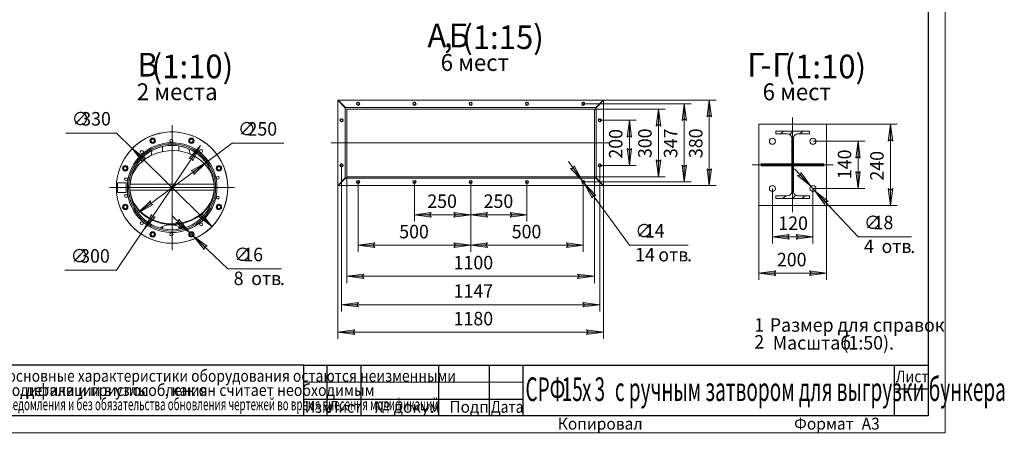
# Model space of a CAD drawing. Units: millimetres. Extents: x 0 to 21876, y -7 to 14850.
# Drawn here: x 7294 to 21876, y -7 to 6114 of the extents above; entities that cross this region are included whole.
import ezdxf

# ---------------------------------------------------------------- set-up
doc = ezdxf.new("R2010")
doc.units = ezdxf.units.MM
for name, pattern in [('K5LT_AXLED', [12, 7.5, -1.5, 1.5, -1.5]), ('K5LT_BASIC', [0]), ('K5LT_THIN', [0]), ('K5LT_THIN_INCLUDED_TO_HATCHING', [0])]:
    doc.linetypes.add(name, pattern=pattern)
for name, color, linetype, true_color in [('C', 4, 'Continuous', 0x00ffff), ('DIM', 6, 'Continuous', 0xff00ff), ('FOR', 7, 'Continuous', 0xffffff), ('G', 3, 'Continuous', 0x00ff00), ('OSI', 2, 'Continuous', 0xffff00), ('R', 1, 'Continuous', 0xff0000), ('WELDING', 7, 'Continuous', 0xffffff)]:
    doc.layers.add(name, color=color, linetype=linetype, true_color=true_color)
doc.styles.add('KTEXTSTYLE', font='GOST_A.TTF', dxfattribs={"width": 0.96, "height": 5})

msp = doc.modelspace()

# ---------------------------------------------------------------- hatches: boundary and pattern name
at = {"layer": 'DIM'}
for points in [[(17169, 4620), (17136, 4870), (17103, 4620), (17136, 4645)], [(17540, 4675), (17507, 4925), (17474, 4675), (17507, 4700)], [(16787, 4541), (16754, 4791), (16722, 4541), (16754, 4566)], [(16356, 4375), (16323, 4625), (16290, 4375), (16323, 4400)], [(20224, 4316), (20191, 4566), (20158, 4316), (20191, 4341)], [(9858, 4025), (9971, 4251), (9803, 4062), (9845, 4064)], [(19743, 4066), (19711, 4316), (19678, 4066), (19711, 4091)], [(9163, 4054), (8961, 4206), (9117, 4007), (9122, 4048)], [(16323, 3958), (16356, 4208), (16323, 4183), (16290, 4208)], [(9873, 3825), (10054, 4000), (9833, 3878), (9873, 3867)], [(15626, 3732), (15505, 3953), (15493, 3914), (15452, 3914)], [(16754, 3791), (16787, 4041), (16754, 4016), (16722, 4041)], [(17136, 3713), (17169, 3963), (17136, 3938), (17103, 3963)], [(17507, 3658), (17540, 3908), (17507, 3883), (17474, 3908)], [(19010, 3649), (18864, 3854), (18857, 3813), (18815, 3809)], [(19711, 3616), (19743, 3866), (19711, 3841), (19678, 3866)], [(15827, 3512), (15653, 3694), (15774, 3473), (15786, 3512)], [(19266, 3423), (19072, 3583), (19218, 3378), (19225, 3419)], [(20191, 3366), (20224, 3616), (20191, 3591), (20158, 3616)], [(9049, 3258), (9269, 3380), (9230, 3391), (9230, 3433)], [(9132, 3007), (9299, 3196), (9258, 3194), (9245, 3233)], [(10141, 3053), (9986, 3251), (9981, 3210), (9940, 3204)], [(13365, 3227), (13390, 3260), (13140, 3227), (13390, 3194)], [(13973, 3227), (13723, 3260), (13748, 3227), (13723, 3194)], [(14223, 3194), (14198, 3227), (14223, 3260), (13973, 3227)], [(14806, 3227), (14556, 3260), (14581, 3227), (14556, 3194)], [(9809, 2964), (9651, 3160), (9646, 3119), (9605, 3112)], [(18666, 2900), (18691, 2933), (18441, 2900), (18691, 2867)], [(18791, 2867), (19041, 2900), (18791, 2933), (18816, 2900)], [(10071, 2760), (9867, 2909), (10026, 2713), (10031, 2754)], [(12556, 2744), (12531, 2777), (12556, 2810), (12306, 2777)], [(13973, 2777), (13723, 2810), (13748, 2777), (13723, 2744)], [(14223, 2744), (14198, 2777), (14223, 2810), (13973, 2777)], [(15640, 2777), (15390, 2810), (15415, 2777), (15390, 2744)], [(12390, 2284), (12365, 2317), (12390, 2350), (12140, 2317)], [(15806, 2317), (15556, 2350), (15581, 2317), (15556, 2284)], [(18491, 2329), (18466, 2362), (18491, 2395), (18241, 2362)], [(18991, 2329), (19241, 2362), (18991, 2395), (19016, 2362)], [(12311, 1863), (12286, 1896), (12311, 1929), (12061, 1896)], [(15885, 1896), (15635, 1929), (15660, 1896), (15635, 1863)], [(12231, 1489), (12256, 1522), (12006, 1489), (12256, 1456)], [(15690, 1456), (15940, 1489), (15690, 1522), (15715, 1489)]]:
    msp.add_hatch(color=7, dxfattribs=at).paths.add_polyline_path(points)

# ---------------------------------------------------------------- linework, layer by layer
at = {"layer": 'C', "color": 7, "linetype": 'K5LT_THIN_INCLUDED_TO_HATCHING', "lineweight": 18}
for p, q in [((12006, 4925), (15940, 4925)), ((12006, 3658), (12006, 4925)), ((15940, 4925), (15940, 3658)), ((18241, 4566), (19241, 4566)), ((18241, 3366), (18241, 4566)), ((19241, 4566), (19241, 3366)), ((15940, 3658), (12006, 3658)), ((19241, 3366), (18241, 3366))]:
    msp.add_line(p, q, dxfattribs=at)
at = {"layer": 'C', "color": 7, "linetype": 'K5LT_THIN', "lineweight": 18}
for p, q in [((1000, 1000), (11500, 1000)), ((11500, 250), (11500, 1000)), ((1000, 250), (11500, 250))]:
    msp.add_line(p, q, dxfattribs=at)
at = {"layer": 'DIM', "color": 7, "linetype": 'K5LT_THIN', "lineweight": 18}
for p, q in [((15640, 4870), (17236, 4870)), ((15940, 4925), (17607, 4925)), ((17103, 4620), (17136, 4870)), ((17136, 4870), (17169, 4620)), ((17136, 4870), (17136, 3713)), ((17474, 4675), (17507, 4925)), ((17507, 4925), (17540, 4675)), ((17507, 4925), (17507, 3658)), ((15806, 4791), (16854, 4791)), ((16722, 4541), (16754, 4791)), ((16754, 4791), (16787, 4541)), ((16754, 3791), (16754, 4791)), ((17507, 4700), (17474, 4675)), ((17540, 4675), (17507, 4700)), ((15885, 4625), (16423, 4625)), ((16290, 4375), (16323, 4625)), ((16323, 4625), (16356, 4375)), ((16323, 4625), (16323, 3958)), ((16754, 4566), (16722, 4541)), ((16787, 4541), (16754, 4566)), ((17136, 4645), (17103, 4620)), ((17169, 4620), (17136, 4645)), ((19241, 4566), (20291, 4566)), ((20158, 4316), (20191, 4566)), ((20191, 4566), (20224, 4316)), ((20191, 4566), (20191, 3366)), ((8726, 4435), (7977, 4435)), ((8961, 4206), (8726, 4435)), ((16323, 4400), (16290, 4375)), ((16356, 4375), (16323, 4400)), ((9971, 4251), (9132, 3007)), ((9803, 4062), (9971, 4251)), ((9971, 4251), (9858, 4025)), ((10054, 4000), (10439, 4285)), ((10439, 4285), (11204, 4285)), ((19041, 4316), (19811, 4316)), ((19678, 4066), (19711, 4316)), ((19711, 4316), (19743, 4066)), ((19711, 4316), (19711, 3616)), ((20191, 4341), (20158, 4316)), ((20224, 4316), (20191, 4341)), ((8961, 4206), (9163, 4054)), ((9117, 4007), (8961, 4206)), ((10141, 3053), (8961, 4206)), ((16323, 3958), (16290, 4208)), ((16290, 4208), (16323, 4183)), ((16323, 4183), (16356, 4208)), ((16356, 4208), (16323, 3958)), ((19711, 4091), (19678, 4066)), ((19743, 4066), (19711, 4091)), ((9049, 3258), (10054, 4000)), ((9122, 4048), (9117, 4007)), ((9163, 4054), (9122, 4048)), ((9845, 4064), (9803, 4062)), ((9833, 3878), (10054, 4000)), ((9858, 4025), (9845, 4064)), ((10054, 4000), (9873, 3825)), ((12061, 3958), (12061, 1796)), ((15626, 3732), (15420, 4015)), ((15505, 3953), (15493, 3914)), ((15626, 3732), (15505, 3953)), ((15885, 3958), (16423, 3958)), ((15885, 3958), (15885, 1796)), ((16754, 3791), (16722, 4041)), ((16722, 4041), (16754, 4016)), ((16754, 4016), (16787, 4041)), ((16787, 4041), (16754, 3791)), ((17136, 3713), (17103, 3963)), ((17103, 3963), (17136, 3938)), ((17136, 3938), (17169, 3963)), ((17169, 3963), (17136, 3713)), ((9873, 3867), (9833, 3878)), ((9873, 3825), (9873, 3867)), ((12140, 3791), (12140, 2217)), ((15493, 3914), (15452, 3914)), ((15452, 3914), (15626, 3732)), ((15806, 3791), (16854, 3791)), ((15806, 3791), (15806, 2217)), ((17507, 3658), (17474, 3908)), ((17474, 3908), (17507, 3883)), ((17507, 3883), (17540, 3908)), ((17540, 3908), (17507, 3658)), ((19010, 3649), (18771, 3905)), ((18857, 3813), (18815, 3809)), ((18815, 3809), (19010, 3649)), ((18864, 3854), (18857, 3813)), ((19010, 3649), (18864, 3854)), ((19711, 3616), (19678, 3866)), ((19678, 3866), (19711, 3841)), ((19711, 3841), (19743, 3866)), ((19743, 3866), (19711, 3616)), ((12006, 3658), (12006, 1389)), ((12306, 3713), (12306, 2677)), ((13140, 3713), (13140, 3127)), ((13973, 3713), (13973, 2677)), ((13973, 3713), (13973, 2677)), ((13973, 3713), (13973, 3127)), ((13973, 3713), (13973, 3127)), ((14806, 3713), (14806, 3127)), ((15626, 3732), (15653, 3694)), ((15640, 3713), (17236, 3713)), ((15640, 3713), (15640, 2677)), ((15653, 3694), (15774, 3473)), ((15827, 3512), (15653, 3694)), ((15653, 3694), (15860, 3411)), ((15653, 3694), (16323, 2777)), ((15940, 3658), (17607, 3658)), ((15940, 3658), (15940, 1389)), ((19010, 3649), (19072, 3583)), ((15774, 3473), (15786, 3512)), ((15786, 3512), (15827, 3512)), ((18441, 3616), (18441, 2800)), ((19041, 3616), (19041, 2800)), ((19041, 3616), (19811, 3616)), ((19072, 3583), (19218, 3378)), ((19266, 3423), (19072, 3583)), ((19072, 3583), (19311, 3328)), ((19072, 3583), (19711, 2900)), ((20191, 3366), (20158, 3616)), ((20158, 3616), (20191, 3591)), ((20191, 3591), (20224, 3616)), ((20224, 3616), (20191, 3366)), ((9049, 3258), (9230, 3433)), ((9269, 3380), (9049, 3258)), ((9230, 3433), (9230, 3391)), ((9230, 3391), (9269, 3380)), ((18241, 3366), (18241, 2262)), ((19218, 3378), (19225, 3419)), ((19225, 3419), (19266, 3423)), ((19241, 3366), (19241, 2262)), ((19241, 3366), (20291, 3366)), ((9132, 3007), (9245, 3233)), ((9245, 3233), (9258, 3194)), ((9940, 3204), (9981, 3210)), ((9981, 3210), (9986, 3251)), ((9986, 3251), (10141, 3053)), ((13140, 3227), (13390, 3260)), ((13390, 3194), (13140, 3227)), ((13140, 3227), (13973, 3227)), ((13390, 3260), (13365, 3227)), ((13365, 3227), (13390, 3194)), ((13748, 3227), (13723, 3260)), ((13723, 3260), (13973, 3227)), ((13973, 3227), (13723, 3194)), ((13723, 3194), (13748, 3227)), ((13973, 3227), (14223, 3260)), ((14223, 3194), (13973, 3227)), ((13973, 3227), (14806, 3227)), ((14223, 3260), (14198, 3227)), ((14198, 3227), (14223, 3194)), ((14581, 3227), (14556, 3260)), ((14556, 3260), (14806, 3227)), ((14806, 3227), (14556, 3194)), ((14556, 3194), (14581, 3227)), ((9299, 3196), (9132, 3007)), ((9258, 3194), (9299, 3196)), ((9809, 2964), (9555, 3205)), ((9646, 3119), (9605, 3112)), ((9605, 3112), (9809, 2964)), ((9651, 3160), (9646, 3119)), ((9809, 2964), (9651, 3160)), ((10141, 3053), (9940, 3204)), ((9132, 3007), (8726, 2405)), ((9809, 2964), (9867, 2909)), ((18441, 2900), (18691, 2933)), ((18691, 2933), (18666, 2900)), ((18816, 2900), (18791, 2933)), ((18791, 2933), (19041, 2900)), ((9867, 2909), (10026, 2713)), ((10071, 2760), (9867, 2909)), ((9867, 2909), (10121, 2668)), ((9867, 2909), (10376, 2426)), ((12306, 2777), (12556, 2810)), ((12556, 2744), (12306, 2777)), ((13973, 2777), (12306, 2777)), ((12556, 2810), (12531, 2777)), ((12531, 2777), (12556, 2744)), ((13748, 2777), (13723, 2810)), ((13723, 2810), (13973, 2777)), ((13973, 2777), (13723, 2744)), ((13723, 2744), (13748, 2777)), ((13973, 2777), (14223, 2810)), ((14223, 2744), (13973, 2777)), ((13973, 2777), (15640, 2777)), ((14223, 2810), (14198, 2777)), ((14198, 2777), (14223, 2744)), ((15415, 2777), (15390, 2810)), ((15390, 2810), (15640, 2777)), ((15640, 2777), (15390, 2744)), ((15390, 2744), (15415, 2777)), ((16323, 2777), (17195, 2777)), ((18691, 2867), (18441, 2900)), ((18441, 2900), (19041, 2900)), ((18666, 2900), (18691, 2867)), ((19041, 2900), (18791, 2867)), ((18791, 2867), (18816, 2900)), ((19711, 2900), (20503, 2900)), ((10026, 2713), (10031, 2754)), ((10031, 2754), (10071, 2760)), ((8726, 2405), (7961, 2405)), ((10376, 2426), (11169, 2426)), ((12140, 2317), (12390, 2350)), ((12390, 2350), (12365, 2317)), ((15581, 2317), (15556, 2350)), ((15556, 2350), (15806, 2317)), ((18241, 2362), (18491, 2395)), ((18491, 2329), (18241, 2362)), ((18241, 2362), (19241, 2362)), ((18491, 2395), (18466, 2362)), ((18466, 2362), (18491, 2329)), ((19016, 2362), (18991, 2395)), ((18991, 2395), (19241, 2362)), ((19241, 2362), (18991, 2329)), ((18991, 2329), (19016, 2362)), ((12390, 2284), (12140, 2317)), ((12140, 2317), (15806, 2317)), ((12365, 2317), (12390, 2284)), ((15806, 2317), (15556, 2284)), ((15556, 2284), (15581, 2317)), ((12061, 1896), (12311, 1929)), ((12311, 1863), (12061, 1896)), ((12061, 1896), (15885, 1896)), ((12311, 1929), (12286, 1896)), ((12286, 1896), (12311, 1863)), ((15660, 1896), (15635, 1929)), ((15635, 1929), (15885, 1896)), ((15885, 1896), (15635, 1863)), ((15635, 1863), (15660, 1896)), ((12006, 1489), (12256, 1522)), ((12256, 1456), (12006, 1489)), ((12006, 1489), (15940, 1489)), ((12256, 1522), (12231, 1489)), ((12231, 1489), (12256, 1456)), ((15715, 1489), (15690, 1522)), ((15690, 1522), (15940, 1489)), ((15940, 1489), (15690, 1456)), ((15690, 1456), (15715, 1489))]:
    msp.add_line(p, q, dxfattribs=at)
at = {"layer": 'FOR', "color": 7, "linetype": 'K5LT_THIN', "lineweight": 18}
for p, q in [((21000, 14850), (21000, 0)), ((11500, 750), (14750, 750)), ((21000, 0), (0, 0))]:
    msp.add_line(p, q, dxfattribs=at)
at = {"layer": 'FOR', "color": 150, "linetype": 'K5LT_BASIC', "lineweight": 30, "true_color": 0x0080ff}
for p, q in [((20750, 14600), (20750, 250)), ((11500, 1000), (20750, 1000)), ((11500, 250), (11500, 1000)), ((11850, 250), (11850, 1000)), ((12350, 250), (12350, 1000)), ((13500, 250), (13500, 1000)), ((14250, 250), (14250, 1000)), ((14750, 250), (14750, 1000)), ((20250, 250), (20250, 1000)), ((20250, 650), (20750, 650)), ((11500, 500), (11850, 500)), ((11850, 500), (12350, 500)), ((12350, 500), (13500, 500)), ((13500, 500), (14250, 500)), ((14250, 500), (14750, 500)), ((20750, 250), (1000, 250))]:
    msp.add_line(p, q, dxfattribs=at)
at = {"layer": 'FOR', "color": 7, "linetype": 'Continuous'}
for p, q in [((18566, 4424), (18608, 4466)), ((18698, 4414), (18750, 4466)), ((18849, 4424), (18891, 4466)), ((18990, 4424), (18991, 4425)), ((18727, 4302), (18755, 4330)), ((18727, 4161), (18755, 4189)), ((18727, 4019), (18755, 4047)), ((18727, 3878), (18755, 3906)), ((18727, 3736), (18755, 3764)), ((18491, 3500), (18499, 3509)), ((18598, 3466), (18641, 3509)), ((18727, 3595), (18755, 3623)), ((18740, 3466), (18789, 3515)), ((18881, 3466), (18924, 3509))]:
    msp.add_line(p, q, dxfattribs=at)
at = {"layer": 'G', "color": 150, "linetype": 'K5LT_BASIC', "lineweight": 30, "true_color": 0x0080ff}
msp.add_line((11500, 1000), (1000, 1000), dxfattribs=at)
at = {"layer": 'OSI', "color": 30, "linetype": 'K5LT_AXLED', "lineweight": 18, "true_color": 0xff8000}
for p, q in [((18741, 3266), (18741, 4666)), ((9551, 3629), (9551, 4554)), ((11906, 4291), (16040, 4291)), ((18141, 3966), (19341, 3966)), ((9551, 3629), (8626, 3629)), ((9551, 3629), (9551, 2704)), ((9551, 3629), (10476, 3629))]:
    msp.add_line(p, q, dxfattribs=at)
at = {"layer": 'R', "color": 7, "linetype": 'K5LT_THIN', "lineweight": 18}
for p, q in [((12006, 4925), (12006, 4921)), ((12010, 4925), (12006, 4925)), ((12006, 3662), (12006, 4921)), ((12006, 4921), (12116, 4811)), ((12120, 4815), (12010, 4925)), ((12010, 4925), (15936, 4925)), ((12120, 4815), (15826, 4815)), ((15936, 4925), (15826, 4815)), ((15830, 4811), (15940, 4921)), ((15940, 4925), (15936, 4925)), ((15940, 4921), (15940, 4925)), ((15940, 4921), (15940, 3662)), ((12116, 3772), (12116, 4811)), ((12140, 4791), (12140, 3791)), ((15806, 4791), (12140, 4791)), ((15806, 3791), (15806, 4791)), ((15830, 4811), (15830, 3772)), ((18241, 3366), (18241, 4566)), ((18241, 4566), (19241, 4566)), ((19241, 4566), (19241, 3366)), ((18491, 4466), (18991, 4466)), ((18491, 4424), (18491, 4466)), ((18667, 4424), (18491, 4424)), ((18991, 4424), (18815, 4424)), ((18991, 4466), (18991, 4424)), ((9411, 4163), (9411, 4238)), ((9651, 4170), (9651, 4246)), ((18727, 3569), (18727, 4364)), ((18755, 4364), (18755, 3569)), ((9163, 4060), (9223, 4096)), ((9223, 4096), (9288, 4126)), ((9288, 4126), (9356, 4149)), ((9356, 4149), (9426, 4166)), ((9426, 4166), (9499, 4175)), ((9499, 4175), (9572, 4176)), ((9572, 4176), (9645, 4171)), ((9645, 4171), (9716, 4157)), ((9716, 4157), (9786, 4137)), ((9786, 4137), (9852, 4110)), ((9852, 4110), (9914, 4076)), ((9018, 3918), (9060, 3970)), ((9060, 3970), (9109, 4017)), ((9109, 4017), (9163, 4060)), ((9914, 4076), (9971, 4037)), ((9971, 4037), (10022, 3991)), ((10022, 3991), (10067, 3941)), ((10067, 3941), (10105, 3887)), ((18492, 3981), (18277, 3981)), ((18277, 3981), (18277, 3951)), ((18492, 3951), (18277, 3951)), ((18727, 3981), (18492, 3981)), ((18492, 3981), (18492, 3951)), ((18727, 3951), (18492, 3951)), ((18755, 3981), (18990, 3981)), ((18755, 3951), (18990, 3951)), ((18990, 3951), (18990, 3981)), ((18990, 3981), (19205, 3981)), ((18990, 3951), (19205, 3951)), ((19205, 3951), (19205, 3981)), ((8939, 3742), (8957, 3803)), ((8957, 3803), (8984, 3862)), ((8984, 3862), (9018, 3918)), ((10105, 3887), (10135, 3829)), ((10135, 3829), (10157, 3769)), ((12140, 3791), (15806, 3791)), ((8741, 3699), (8741, 3559)), ((8871, 3699), (8741, 3699)), ((8871, 3559), (8871, 3699)), ((8896, 3729), (8894, 3729)), ((8928, 3679), (8939, 3742)), ((10174, 3679), (8928, 3679)), ((10157, 3769), (10171, 3707)), ((10171, 3707), (10174, 3679)), ((12116, 3772), (12006, 3662)), ((12006, 3662), (12006, 3658)), ((12006, 3658), (12010, 3658)), ((12010, 3658), (12120, 3768)), ((15936, 3658), (12010, 3658)), ((15826, 3768), (12120, 3768)), ((15826, 3768), (15936, 3658)), ((15940, 3662), (15830, 3772)), ((15936, 3658), (15940, 3658)), ((15940, 3658), (15940, 3662)), ((8741, 3559), (8871, 3559)), ((8894, 3529), (8896, 3529)), ((10174, 3593), (8928, 3593)), ((8928, 3579), (8928, 3579)), ((10174, 3579), (10174, 3579)), ((18491, 3466), (18491, 3509)), ((18491, 3509), (18667, 3509)), ((18815, 3509), (18991, 3509)), ((18991, 3509), (18991, 3466)), ((19241, 3366), (18241, 3366)), ((18991, 3466), (18491, 3466)), ((9411, 3027), (9385, 3027)), ((9411, 3042), (9389, 3042)), ((9411, 3044), (9394, 3044)), ((9411, 3020), (9411, 3053)), ((9651, 3012), (9651, 3053)), ((9669, 3044), (9651, 3044)), ((9673, 3042), (9651, 3042)), ((9697, 3027), (9651, 3027))]:
    msp.add_line(p, q, dxfattribs=at)
for centre, radius in [((12306, 4870), 23.3), ((12306, 4870), 21.7), ((12306, 4870), 20), ((12306, 4870), 16.7), ((13140, 4870), 23.3), ((13140, 4870), 21.7), ((13140, 4870), 20), ((13140, 4870), 16.7), ((13973, 4870), 23.3), ((13973, 4870), 21.7), ((13973, 4870), 20), ((13973, 4870), 16.7), ((14806, 4870), 23.3), ((14806, 4870), 21.7), ((14806, 4870), 20), ((14806, 4870), 16.7), ((15640, 4870), 23.3), ((15640, 4870), 21.7), ((15640, 4870), 20), ((15640, 4870), 16.7), ((12061, 4625), 23.3), ((12061, 4625), 21.7), ((12061, 4625), 20), ((12061, 4625), 16.7), ((15885, 4625), 23.3), ((15885, 4625), 21.7), ((15885, 4625), 20), ((15885, 4625), 16.7), ((9551, 3629), 645), ((9551, 3629), 625), ((9264, 4322), 40), ((9264, 4322), 32.5), ((9264, 4322), 30), ((9264, 4322), 25), ((9539, 4321), 22.5), ((9838, 4322), 40), ((9838, 4322), 32.5), ((9838, 4322), 30), ((9838, 4322), 25), ((18441, 4316), 45), ((19041, 4316), 45), ((9103, 4157), 22.5), ((9981, 4172), 22.5), ((8858, 3916), 40), ((8858, 3916), 32.5), ((8858, 3916), 30), ((8858, 3916), 25), ((10244, 3916), 40), ((10244, 3916), 32.5), ((10244, 3916), 30), ((10244, 3916), 25), ((12061, 3958), 23.3), ((12061, 3958), 21.7), ((12061, 3958), 20), ((12061, 3958), 16.7), ((15885, 3958), 23.3), ((15885, 3958), 21.7), ((15885, 3958), 20), ((15885, 3958), 16.7), ((10228, 3776), 22.5), ((8870, 3752), 22.5), ((12306, 3713), 23.3), ((12306, 3713), 21.7), ((12306, 3713), 20), ((12306, 3713), 16.7), ((13140, 3713), 23.3), ((13140, 3713), 21.7), ((13140, 3713), 20), ((13140, 3713), 16.7), ((13973, 3713), 23.3), ((13973, 3713), 21.7), ((13973, 3713), 20), ((13973, 3713), 16.7), ((14806, 3713), 23.3), ((14806, 3713), 21.7), ((14806, 3713), 20), ((14806, 3713), 16.7), ((15640, 3713), 23.3), ((15640, 3713), 21.7), ((15640, 3713), 20), ((15640, 3713), 16.7), ((18441, 3616), 45), ((19041, 3616), 45), ((8870, 3506), 22.5), ((10228, 3482), 22.5), ((8858, 3342), 40), ((8858, 3342), 32.5), ((8858, 3342), 30), ((8858, 3342), 25), ((10244, 3342), 40), ((10244, 3342), 32.5), ((10244, 3342), 30), ((10244, 3342), 25), ((9103, 3101), 22.5), ((9981, 3086), 22.5), ((9264, 2936), 40), ((9264, 2936), 32.5), ((9264, 2936), 30), ((9264, 2936), 25), ((9539, 2937), 22.5), ((9838, 2936), 40), ((9838, 2936), 32.5), ((9838, 2936), 30), ((9838, 2936), 25)]:
    msp.add_circle(centre, radius, dxfattribs=at)
at = {"layer": 'R', "color": 7, "linetype": 'K5LT_THIN_INCLUDED_TO_HATCHING', "lineweight": 18}
for start, end in [(0, 180), (180, 0)]:
    msp.add_arc((9551, 3629), 825, start, end, dxfattribs=at)
at = {"layer": 'R', "color": 7, "linetype": 'K5LT_THIN', "lineweight": 18}
for centre, radius, start, end in [((9551, 3629), 825, 195.8266, 164.1734), ((18667, 4364), 60, 0, 90), ((18815, 4364), 60, 90, 180), ((9551, 3629), 665, 188.6487, 171.3513), ((9551, 3629), 625, 4.5892, 175.4108), ((9531, 4092), 288, 161.8745, 176.9741), ((9531, 4092), 288, 6.7422, 23.0778), ((9551, 3629), 662, 171.3184, 188.6816), ((18667, 3569), 60, 270, 0), ((18815, 3569), 60, 180, 270), ((8681, 3442), 288, 353.2431, 357.1786), ((10381, 3442), 288, 194.669, 199.0127), ((9531, 2792), 288, 53.479, 123.7851)]:
    msp.add_arc(centre, radius, start, end, dxfattribs=at)
for centre in [(9551, 3635), (9551, 3623)]:
    msp.add_ellipse(centre, major_axis=(625, 0), ratio=0.866025, start_param=3.21913, end_param=6.205648, dxfattribs=at)
at = {"layer": 'WELDING', "color": 7, "linetype": 'K5LT_THIN', "lineweight": 18}
for p, q in [((12121, 4814), (12120, 4815)), ((12121, 4813), (12121, 4814)), ((12122, 4812), (12121, 4813)), ((12121, 4813), (12121, 4813)), ((12121, 4813), (12121, 4813)), ((12121, 4813), (12121, 4813)), ((12121, 4813), (12121, 4813)), ((12122, 4812), (12122, 4812)), ((15825, 4813), (15824, 4813)), ((15824, 4813), (15824, 4813)), ((15824, 4813), (15824, 4812)), ((15824, 4812), (15824, 4811)), ((15826, 4815), (15825, 4813)), ((15825, 4813), (15825, 4813)), ((15825, 4813), (15825, 4813)), ((12116, 4811), (12118, 4810)), ((12118, 4810), (12118, 4810)), ((12118, 4810), (12118, 4810)), ((12118, 4810), (12118, 4810)), ((12118, 4810), (12118, 4809)), ((12118, 4809), (12119, 4809)), ((12119, 4809), (12119, 4809)), ((12119, 4809), (12120, 4809)), ((12120, 4809), (12120, 4809)), ((12120, 4809), (12120, 4809)), ((12120, 4809), (12120, 4809)), ((12120, 4809), (12120, 4808)), ((12120, 4808), (12121, 4808)), ((12121, 4808), (12122, 4808)), ((12122, 4811), (12122, 4812)), ((12122, 4810), (12122, 4811)), ((12122, 4811), (12122, 4811)), ((12122, 4811), (12122, 4811)), ((12122, 4811), (12122, 4811)), ((12123, 4810), (12122, 4810)), ((12122, 4808), (12122, 4808)), ((12122, 4808), (12122, 4808)), ((12122, 4808), (12122, 4808)), ((12122, 4808), (12122, 4807)), ((12122, 4807), (12123, 4807)), ((12123, 4809), (12123, 4810)), ((12123, 4810), (12123, 4810)), ((12124, 4808), (12123, 4809)), ((12123, 4809), (12123, 4809)), ((12123, 4809), (12123, 4809)), ((12123, 4809), (12123, 4809)), ((12123, 4807), (12123, 4807)), ((12123, 4807), (12123, 4807)), ((12123, 4807), (12123, 4807)), ((12123, 4807), (12124, 4807)), ((12125, 4806), (12124, 4808)), ((12124, 4808), (12124, 4808)), ((12124, 4808), (12124, 4808)), ((12124, 4808), (12124, 4808)), ((12124, 4808), (12124, 4808)), ((12124, 4807), (12124, 4806)), ((12124, 4806), (12125, 4806)), ((12125, 4806), (12125, 4806)), ((15821, 4806), (15822, 4807)), ((15822, 4807), (15821, 4807)), ((15821, 4807), (15821, 4806)), ((15821, 4806), (15821, 4806)), ((15823, 4809), (15822, 4809)), ((15822, 4809), (15822, 4808)), ((15822, 4808), (15822, 4807)), ((15822, 4807), (15823, 4807)), ((15822, 4807), (15822, 4807)), ((15822, 4807), (15822, 4807)), ((15822, 4807), (15822, 4807)), ((15824, 4811), (15823, 4811)), ((15823, 4811), (15823, 4810)), ((15823, 4810), (15823, 4810)), ((15823, 4810), (15823, 4809)), ((15823, 4809), (15823, 4809)), ((15823, 4809), (15823, 4809)), ((15823, 4809), (15823, 4809)), ((15823, 4807), (15823, 4807)), ((15823, 4807), (15823, 4807)), ((15823, 4807), (15823, 4807)), ((15823, 4807), (15824, 4807)), ((15824, 4811), (15824, 4811)), ((15824, 4811), (15824, 4811)), ((15824, 4811), (15824, 4811)), ((15824, 4807), (15824, 4808)), ((15824, 4808), (15824, 4808)), ((15824, 4808), (15824, 4808)), ((15824, 4808), (15824, 4808)), ((15824, 4808), (15825, 4808)), ((15825, 4808), (15826, 4809)), ((15825, 4808), (15825, 4808)), ((15826, 4809), (15826, 4809)), ((15826, 4809), (15826, 4809)), ((15826, 4809), (15826, 4809)), ((15826, 4809), (15827, 4809)), ((15827, 4809), (15828, 4810)), ((15827, 4809), (15827, 4809)), ((15828, 4810), (15828, 4810)), ((15828, 4810), (15828, 4810)), ((15828, 4810), (15828, 4810)), ((15828, 4810), (15828, 4810)), ((15828, 4810), (15829, 4810)), ((15829, 4810), (15830, 4811)), ((12117, 3772), (12116, 3772)), ((12118, 3773), (12117, 3773)), ((12117, 3773), (12117, 3772)), ((12119, 3773), (12118, 3773)), ((12118, 3773), (12118, 3773)), ((12118, 3773), (12118, 3773)), ((12118, 3773), (12118, 3773)), ((12120, 3774), (12119, 3774)), ((12119, 3774), (12119, 3773)), ((12121, 3775), (12120, 3774)), ((12120, 3774), (12120, 3774)), ((12120, 3774), (12120, 3774)), ((12120, 3774), (12120, 3774)), ((12120, 3774), (12120, 3774)), ((12120, 3768), (12121, 3769)), ((12122, 3775), (12121, 3775)), ((12121, 3775), (12121, 3775)), ((12121, 3775), (12121, 3775)), ((12121, 3769), (12121, 3770)), ((12121, 3770), (12121, 3770)), ((12121, 3770), (12121, 3770)), ((12121, 3770), (12121, 3770)), ((12121, 3770), (12122, 3770)), ((12123, 3775), (12122, 3775)), ((12122, 3775), (12122, 3775)), ((12122, 3775), (12122, 3775)), ((12122, 3771), (12122, 3772)), ((12122, 3772), (12122, 3772)), ((12122, 3772), (12122, 3772)), ((12122, 3772), (12122, 3772)), ((12122, 3772), (12123, 3772)), ((12122, 3770), (12122, 3771)), ((12125, 3777), (12123, 3776)), ((12123, 3776), (12123, 3776)), ((12123, 3776), (12123, 3776)), ((12123, 3776), (12123, 3776)), ((12123, 3776), (12123, 3775)), ((12123, 3774), (12124, 3775)), ((12123, 3773), (12123, 3774)), ((12123, 3774), (12123, 3774)), ((12123, 3772), (12123, 3773)), ((12123, 3773), (12123, 3773)), ((12123, 3773), (12123, 3773)), ((12123, 3773), (12123, 3773)), ((12124, 3775), (12124, 3776)), ((12124, 3776), (12125, 3776)), ((12124, 3775), (12124, 3775)), ((12124, 3775), (12124, 3775)), ((12124, 3775), (12124, 3775)), ((12124, 3775), (12124, 3775)), ((12125, 3776), (12125, 3777)), ((15821, 3777), (15822, 3775)), ((15821, 3776), (15821, 3777)), ((15822, 3776), (15821, 3776)), ((15823, 3776), (15822, 3776)), ((15822, 3776), (15822, 3776)), ((15822, 3776), (15822, 3776)), ((15822, 3776), (15822, 3776)), ((15822, 3776), (15822, 3776)), ((15822, 3775), (15822, 3775)), ((15822, 3775), (15822, 3775)), ((15822, 3775), (15822, 3775)), ((15822, 3775), (15822, 3774)), ((15822, 3774), (15822, 3774)), ((15822, 3774), (15823, 3773)), ((15824, 3775), (15823, 3776)), ((15823, 3773), (15823, 3773)), ((15823, 3773), (15823, 3773)), ((15823, 3773), (15823, 3773)), ((15823, 3773), (15823, 3773)), ((15823, 3773), (15823, 3772)), ((15823, 3772), (15824, 3772)), ((15825, 3775), (15824, 3775)), ((15824, 3775), (15824, 3775)), ((15824, 3775), (15824, 3775)), ((15824, 3775), (15824, 3775)), ((15824, 3775), (15824, 3775)), ((15824, 3772), (15824, 3771)), ((15824, 3771), (15824, 3771)), ((15824, 3771), (15824, 3771)), ((15824, 3771), (15824, 3771)), ((15824, 3771), (15824, 3770)), ((15824, 3770), (15825, 3770)), ((15825, 3774), (15825, 3775)), ((15826, 3774), (15825, 3774)), ((15825, 3770), (15825, 3770)), ((15825, 3770), (15825, 3770)), ((15825, 3770), (15825, 3769)), ((15825, 3769), (15825, 3769)), ((15825, 3769), (15825, 3769)), ((15825, 3769), (15826, 3768)), ((15827, 3773), (15826, 3774)), ((15826, 3774), (15826, 3774)), ((15826, 3774), (15826, 3774)), ((15826, 3774), (15826, 3774)), ((15826, 3774), (15826, 3774)), ((15828, 3773), (15827, 3773)), ((15827, 3773), (15827, 3773)), ((15830, 3772), (15828, 3773)), ((15828, 3773), (15828, 3773)), ((15828, 3773), (15828, 3773)), ((15828, 3773), (15828, 3773))]:
    msp.add_line(p, q, dxfattribs=at)
for points in [[(8928, 3581), (8928, 3581), (8928, 3582), (8928, 3584), (8928, 3586), (8928, 3589), (8928, 3592), (8928, 3593)], [(10174, 3581), (10174, 3581), (10174, 3582), (10174, 3584), (10174, 3586), (10174, 3589), (10174, 3592), (10174, 3593)]]:
    msp.add_open_spline(points, degree=3, knots=[0, 0, 0, 0, 1.23266, 2.260398, 4.062354, 5.770065, 8, 8, 8, 8], dxfattribs=at)

# ---------------------------------------------------------------- texts
at = {"layer": 'C', "color": 7, "style": 'KTEXTSTYLE', "oblique": 15}
for s, width, p in [('поскольку основные характеристики оборудования остаются неизменными', 0.859, (6019, 756)), ('Производитель сохраняет за собой право вносить любые модификации в узлы', 0.878, (1017, 545)), ('детали и приспособления', 0.878, (7387, 545)), ('как он считает необходимым', 0.878, (9546, 545)), ('.', 0.859, (11895, 756)), ('без предварительного уведомления и без обязательства обновления чертежей во время внесения модификаций', 0.606, (5385, 334)), (', ', 0.878, (7286, 545)), (', ', 0.878, (9444, 545)), ('.', 0.606, (11599, 334))]:
    msp.add_text(s, height=175, dxfattribs=dict(at, width=width)).set_placement(p)
at = {"layer": 'DIM', "color": 7, "style": 'KTEXTSTYLE', "oblique": 15, "width": 0.965}
for s, p in [('∅', (8065, 4549)), ('330', (8206, 4548)), ('∅', (10527, 4399)), ('250', (10668, 4398)), ('250', (13331, 3328)), ('250', (14165, 3328)), ('∅', (19798, 3013)), ('18', (19940, 3013)), ('500', (12915, 2878)), ('500', (14581, 2878)), ('∅', (16410, 2890)), ('14', (16552, 2890)), ('120', (18529, 3002)), ('4 ', (19797, 2661)), ('отв', (20057, 2661)), ('∅', (8049, 2519)), ('300', (8190, 2518)), ('∅', (10464, 2539)), ('16', (10605, 2539)), ('14 ', (16409, 2537)), ('отв', (16752, 2537)), ('200', (18508, 2464)), ('.', (20483, 2661)), ('1100', (13721, 2419)), ('.', (17178, 2537)), ('8 ', (10463, 2186)), ('отв', (10723, 2186)), ('.', (11149, 2186)), ('1147', (13721, 1998)), ('1180', (13721, 1590))]:
    msp.add_text(s, height=200, dxfattribs=at).set_placement(p)
for s, p in [('200', (16221, 4058)), ('300', (16653, 4066)), ('347', (17034, 4066)), ('380', (17406, 4066)), ('140', (19609, 3755)), ('240', (20089, 3733))]:
    msp.add_text(s, height=200, rotation=90, dxfattribs=at).set_placement(p)
at = {"layer": 'FOR', "color": 5, "true_color": 0x0000ff, "style": 'KTEXTSTYLE', "width": 0.965}
for s, p in [('А', (13333, 5706)), ('(1:15)', (13849, 5681)), ('В', (9038, 5273)), ('(1:10)', (9249, 5248)), ('Г', (18069, 5272)), ('Г', (18439, 5272)), ('(1:10)', (18622, 5247))]:
    msp.add_text(s, height=350, dxfattribs=at).set_placement(p)
at = {"layer": 'FOR', "color": 7, "style": 'KTEXTSTYLE', "width": 0.965}
for s, height, p in [('Б', 350, (13649, 5706)), (',', 350, (13577, 5706)), ('6 ', 250, (13529, 5356)), ('мест', 250, (13788, 5356)), ('-', 350, (18266, 5273)), ('2 ', 250, (9029, 4923)), ('места', 250, (9288, 4923)), ('6 ', 250, (18297, 4922)), ('мест', 250, (18556, 4922))]:
    msp.add_text(s, height=height, dxfattribs=at).set_placement(p)
at = {"layer": 'FOR', "color": 7, "style": 'KTEXTSTYLE', "oblique": 15}
for s, height, width, p in [('1', 200, 0.965, (18174, 1496)), ('Размер для справок', 200, 0.965, (18403, 1496)), ('.', 200, 0.965, (20409, 1496)), ('2', 200, 0.965, (18174, 1246)), ('Масштаб ', 200, 0.965, (18446, 1232)), ('(1:50).', 200, 0.965, (19479, 1232)), ('Лист', 175, 0.862, (20268, 747)), ('СРФ', 350, 0.59, (14785, 470)), ('15', 350, 0.59, (15321, 470)), ('3 ', 350, 0.59, (15807, 470)), ('с ручным затвором для выгрузки бункера', 350, 0.59, (16108, 470)), ('х', 350, 0.59, (15622, 470)), ('Изм', 175, 0.856, (11518, 296)), ('Лист', 175, 0.862, (11868, 297)), ('№ ', 175, 0.965, (12545, 297)), ('Подп', 175, 0.965, (13657, 297)), ('Дата', 175, 0.862, (14271, 297)), ('.', 175, 0.856, (11838, 296)), ('докум', 175, 0.965, (12833, 297)), ('.', 175, 0.965, (13375, 297)), ('.', 175, 0.965, (14102, 297)), ('Копировал', 175, 0.965, (15263, 47)), ('Формат', 175, 0.965, (18763, 47)), ('A3', 175, 0.965, (19763, 47))]:
    msp.add_text(s, height=height, dxfattribs=dict(at, width=width)).set_placement(p)

doc.saveas('drawing.dxf')
